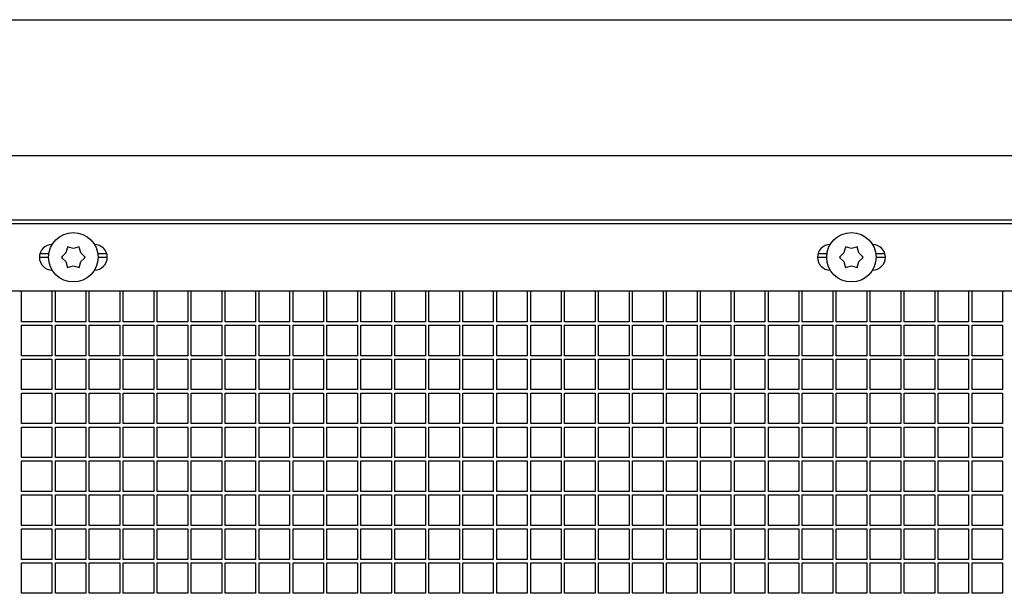
# Model space of a CAD drawing. Units: inches. Extents: x 5 to 301, y 5 to 193.
# Drawn here: x 214 to 218, y 122 to 125 of the extents above; entities that cross this region are included whole.
import ezdxf

# ---------------------------------------------------------------- set-up
doc = ezdxf.new("R2010")
doc.units = ezdxf.units.IN
doc.header["$MEASUREMENT"] = 0

msp = doc.modelspace()

# ---------------------------------------------------------------- linework, layer by layer
at = {"color": 7, "linetype": 'Continuous', "lineweight": 25, "ltscale": 18}
for p, q in [((210.0843, 124.6812), (232.5843, 124.6812)), ((210.0843, 124.0383), (232.5843, 124.0383)), ((210.1646, 123.7169), (232.5039, 123.7169)), ((210.3472, 123.733), (232.5258, 123.733)), ((213.8668, 123.6165), (213.8668, 123.615)), ((213.8675, 123.6165), (213.8677, 123.6165)), ((213.9398, 123.6049), (213.9385, 123.5999)), ((213.9448, 123.6036), (213.9398, 123.6049)), ((213.9681, 123.5973), (213.9448, 123.6036)), ((213.9911, 123.6036), (213.9681, 123.5973)), ((213.9961, 123.6049), (213.9911, 123.6036)), ((213.9974, 123.5999), (213.9961, 123.6049)), ((214.0683, 123.6165), (214.0684, 123.6165)), ((217.5507, 123.6165), (217.5508, 123.6165)), ((217.623, 123.6049), (217.6217, 123.5999)), ((217.628, 123.6036), (217.623, 123.6049)), ((217.6512, 123.5973), (217.628, 123.6036)), ((217.6742, 123.6036), (217.6512, 123.5973)), ((217.6792, 123.6049), (217.6742, 123.6036)), ((217.6806, 123.5999), (217.6792, 123.6049)), ((217.7514, 123.6165), (217.7516, 123.6165)), ((213.8073, 123.5562), (213.851, 123.5562)), ((213.8521, 123.5723), (213.8094, 123.5723)), ((213.9154, 123.5599), (213.9117, 123.5562)), ((213.9117, 123.5562), (213.9154, 123.5526)), ((213.9324, 123.5769), (213.9154, 123.5599)), ((213.9385, 123.5999), (213.9324, 123.5769)), ((214.0037, 123.5767), (213.9974, 123.5999)), ((214.0206, 123.5598), (214.0037, 123.5767)), ((214.0242, 123.5562), (214.0206, 123.5598)), ((214.0206, 123.5525), (214.0242, 123.5562)), ((214.1265, 123.5723), (214.0839, 123.5723)), ((214.085, 123.5562), (214.1287, 123.5562)), ((217.4904, 123.5562), (217.5341, 123.5562)), ((217.5352, 123.5723), (217.4926, 123.5723)), ((217.5985, 123.5599), (217.5949, 123.5562)), ((217.5949, 123.5562), (217.5985, 123.5526)), ((217.6155, 123.5769), (217.5985, 123.5599)), ((217.6217, 123.5999), (217.6155, 123.5769)), ((217.6868, 123.5767), (217.6806, 123.5999)), ((217.7037, 123.5598), (217.6868, 123.5767)), ((217.7074, 123.5562), (217.7037, 123.5598)), ((217.7037, 123.5525), (217.7074, 123.5562)), ((217.8096, 123.5723), (217.767, 123.5723)), ((217.7681, 123.5562), (217.8118, 123.5562)), ((213.9154, 123.5526), (213.9323, 123.5357)), ((213.9323, 123.5357), (213.9385, 123.5125)), ((213.9385, 123.5125), (213.9398, 123.5075)), ((213.9448, 123.5088), (213.9678, 123.5151)), ((213.9678, 123.5151), (213.9911, 123.5088)), ((213.9961, 123.5075), (213.9974, 123.5125)), ((213.9974, 123.5125), (214.0035, 123.5355)), ((214.0035, 123.5355), (214.0206, 123.5525)), ((217.5985, 123.5526), (217.6154, 123.5357)), ((217.6154, 123.5357), (217.6216, 123.5125)), ((217.6216, 123.5125), (217.623, 123.5075)), ((217.628, 123.5088), (217.651, 123.5151)), ((217.651, 123.5151), (217.6742, 123.5088)), ((217.6792, 123.5075), (217.6806, 123.5125)), ((217.6806, 123.5125), (217.6867, 123.5355)), ((217.6867, 123.5355), (217.7037, 123.5525)), ((213.8668, 123.4974), (213.8668, 123.4959)), ((213.8677, 123.4959), (213.8675, 123.4959)), ((213.9398, 123.5075), (213.9448, 123.5088)), ((213.9911, 123.5088), (213.9961, 123.5075)), ((214.0684, 123.4959), (214.0683, 123.4959)), ((217.5508, 123.4959), (217.5507, 123.4959)), ((217.623, 123.5075), (217.628, 123.5088)), ((217.6742, 123.5088), (217.6792, 123.5075)), ((217.7516, 123.4959), (217.7514, 123.4959)), ((232.5039, 123.3955), (210.1646, 123.3955)), ((213.7222, 123.2508), (213.7222, 123.3955)), ((213.8668, 123.3955), (213.8668, 123.2508)), ((213.8829, 123.2508), (213.8829, 123.3955)), ((214.0275, 123.3955), (214.0275, 123.2508)), ((214.0436, 123.2508), (214.0436, 123.3955)), ((214.1883, 123.3955), (214.1883, 123.2508)), ((214.2043, 123.2508), (214.2043, 123.3955)), ((214.349, 123.3955), (214.349, 123.2508)), ((214.365, 123.2508), (214.365, 123.3955)), ((214.5097, 123.3955), (214.5097, 123.2508)), ((214.5258, 123.2508), (214.5258, 123.3955)), ((214.6704, 123.3955), (214.6704, 123.2508)), ((214.6865, 123.2508), (214.6865, 123.3955)), ((214.8311, 123.3955), (214.8311, 123.2508)), ((214.8472, 123.2508), (214.8472, 123.3955)), ((214.9918, 123.3955), (214.9918, 123.2508)), ((215.0079, 123.2508), (215.0079, 123.3955)), ((215.1525, 123.3955), (215.1525, 123.2508)), ((215.1686, 123.2508), (215.1686, 123.3955)), ((215.3133, 123.3955), (215.3133, 123.2508)), ((215.3293, 123.2508), (215.3293, 123.3955)), ((215.474, 123.3955), (215.474, 123.2508)), ((215.49, 123.2508), (215.49, 123.3955)), ((215.6347, 123.3955), (215.6347, 123.2508)), ((215.6508, 123.2508), (215.6508, 123.3955)), ((215.7954, 123.3955), (215.7954, 123.2508)), ((215.8115, 123.2508), (215.8115, 123.3955)), ((215.9561, 123.3955), (215.9561, 123.2508)), ((215.9722, 123.2508), (215.9722, 123.3955)), ((216.1168, 123.3955), (216.1168, 123.2508)), ((216.1329, 123.2508), (216.1329, 123.3955)), ((216.2775, 123.3955), (216.2775, 123.2508)), ((216.2936, 123.2508), (216.2936, 123.3955)), ((216.4383, 123.3955), (216.4383, 123.2508)), ((216.4543, 123.2508), (216.4543, 123.3955)), ((216.599, 123.3955), (216.599, 123.2508)), ((216.615, 123.2508), (216.615, 123.3955)), ((216.7597, 123.3955), (216.7597, 123.2508)), ((216.7758, 123.2508), (216.7758, 123.3955)), ((216.9204, 123.3955), (216.9204, 123.2508)), ((216.9365, 123.2508), (216.9365, 123.3955)), ((217.0811, 123.3955), (217.0811, 123.2508)), ((217.0972, 123.2508), (217.0972, 123.3955)), ((217.2418, 123.3955), (217.2418, 123.2508)), ((217.2579, 123.2508), (217.2579, 123.3955)), ((217.4025, 123.3955), (217.4025, 123.2508)), ((217.4186, 123.2508), (217.4186, 123.3955)), ((217.5633, 123.3955), (217.5633, 123.2508)), ((217.5793, 123.2508), (217.5793, 123.3955)), ((217.724, 123.3955), (217.724, 123.2508)), ((217.74, 123.2508), (217.74, 123.3955)), ((217.8847, 123.3955), (217.8847, 123.2508)), ((217.9008, 123.2508), (217.9008, 123.3955)), ((218.0454, 123.3955), (218.0454, 123.2508)), ((218.0615, 123.2508), (218.0615, 123.3955)), ((218.2061, 123.3955), (218.2061, 123.2508)), ((218.2222, 123.2508), (218.2222, 123.3955)), ((218.3668, 123.3955), (218.3668, 123.2508)), ((213.8668, 123.2508), (213.7222, 123.2508)), ((213.7222, 123.2348), (213.8668, 123.2348)), ((213.7222, 123.0901), (213.7222, 123.2348)), ((213.8668, 123.2348), (213.8668, 123.0901)), ((214.0275, 123.2508), (213.8829, 123.2508)), ((213.8829, 123.2348), (214.0275, 123.2348)), ((213.8829, 123.0901), (213.8829, 123.2348)), ((214.0275, 123.2348), (214.0275, 123.0901)), ((214.1883, 123.2508), (214.0436, 123.2508)), ((214.0436, 123.2348), (214.1883, 123.2348)), ((214.0436, 123.0901), (214.0436, 123.2348)), ((214.1883, 123.2348), (214.1883, 123.0901)), ((214.349, 123.2508), (214.2043, 123.2508)), ((214.2043, 123.2348), (214.349, 123.2348)), ((214.2043, 123.0901), (214.2043, 123.2348)), ((214.349, 123.2348), (214.349, 123.0901)), ((214.5097, 123.2508), (214.365, 123.2508)), ((214.365, 123.2348), (214.5097, 123.2348)), ((214.365, 123.0901), (214.365, 123.2348)), ((214.5097, 123.2348), (214.5097, 123.0901)), ((214.6704, 123.2508), (214.5258, 123.2508)), ((214.5258, 123.2348), (214.6704, 123.2348)), ((214.5258, 123.0901), (214.5258, 123.2348)), ((214.6704, 123.2348), (214.6704, 123.0901)), ((214.8311, 123.2508), (214.6865, 123.2508)), ((214.6865, 123.2348), (214.8311, 123.2348)), ((214.6865, 123.0901), (214.6865, 123.2348)), ((214.8311, 123.2348), (214.8311, 123.0901)), ((214.9918, 123.2508), (214.8472, 123.2508)), ((214.8472, 123.2348), (214.9918, 123.2348)), ((214.8472, 123.0901), (214.8472, 123.2348)), ((214.9918, 123.2348), (214.9918, 123.0901)), ((215.1525, 123.2508), (215.0079, 123.2508)), ((215.0079, 123.2348), (215.1525, 123.2348)), ((215.0079, 123.0901), (215.0079, 123.2348)), ((215.1525, 123.2348), (215.1525, 123.0901)), ((215.3133, 123.2508), (215.1686, 123.2508)), ((215.1686, 123.2348), (215.3133, 123.2348)), ((215.1686, 123.0901), (215.1686, 123.2348)), ((215.3133, 123.2348), (215.3133, 123.0901)), ((215.474, 123.2508), (215.3293, 123.2508)), ((215.3293, 123.2348), (215.474, 123.2348)), ((215.3293, 123.0901), (215.3293, 123.2348)), ((215.474, 123.2348), (215.474, 123.0901)), ((215.6347, 123.2508), (215.49, 123.2508)), ((215.49, 123.2348), (215.6347, 123.2348)), ((215.49, 123.0901), (215.49, 123.2348)), ((215.6347, 123.2348), (215.6347, 123.0901)), ((215.7954, 123.2508), (215.6508, 123.2508)), ((215.6508, 123.2348), (215.7954, 123.2348)), ((215.6508, 123.0901), (215.6508, 123.2348)), ((215.7954, 123.2348), (215.7954, 123.0901)), ((215.9561, 123.2508), (215.8115, 123.2508)), ((215.8115, 123.2348), (215.9561, 123.2348)), ((215.8115, 123.0901), (215.8115, 123.2348)), ((215.9561, 123.2348), (215.9561, 123.0901)), ((216.1168, 123.2508), (215.9722, 123.2508)), ((215.9722, 123.2348), (216.1168, 123.2348)), ((215.9722, 123.0901), (215.9722, 123.2348)), ((216.1168, 123.2348), (216.1168, 123.0901)), ((216.2775, 123.2508), (216.1329, 123.2508)), ((216.1329, 123.2348), (216.2775, 123.2348)), ((216.1329, 123.0901), (216.1329, 123.2348)), ((216.2775, 123.2348), (216.2775, 123.0901)), ((216.4383, 123.2508), (216.2936, 123.2508)), ((216.2936, 123.2348), (216.4383, 123.2348)), ((216.2936, 123.0901), (216.2936, 123.2348)), ((216.4383, 123.2348), (216.4383, 123.0901)), ((216.599, 123.2508), (216.4543, 123.2508)), ((216.4543, 123.2348), (216.599, 123.2348)), ((216.4543, 123.0901), (216.4543, 123.2348)), ((216.599, 123.2348), (216.599, 123.0901)), ((216.7597, 123.2508), (216.615, 123.2508)), ((216.615, 123.2348), (216.7597, 123.2348)), ((216.615, 123.0901), (216.615, 123.2348)), ((216.7597, 123.2348), (216.7597, 123.0901)), ((216.9204, 123.2508), (216.7758, 123.2508)), ((216.7758, 123.2348), (216.9204, 123.2348)), ((216.7758, 123.0901), (216.7758, 123.2348)), ((216.9204, 123.2348), (216.9204, 123.0901)), ((217.0811, 123.2508), (216.9365, 123.2508)), ((216.9365, 123.2348), (217.0811, 123.2348)), ((216.9365, 123.0901), (216.9365, 123.2348)), ((217.0811, 123.2348), (217.0811, 123.0901)), ((217.2418, 123.2508), (217.0972, 123.2508)), ((217.0972, 123.2348), (217.2418, 123.2348)), ((217.0972, 123.0901), (217.0972, 123.2348)), ((217.2418, 123.2348), (217.2418, 123.0901)), ((217.4025, 123.2508), (217.2579, 123.2508)), ((217.2579, 123.2348), (217.4025, 123.2348)), ((217.2579, 123.0901), (217.2579, 123.2348)), ((217.4025, 123.2348), (217.4025, 123.0901)), ((217.5633, 123.2508), (217.4186, 123.2508)), ((217.4186, 123.2348), (217.5633, 123.2348)), ((217.4186, 123.0901), (217.4186, 123.2348)), ((217.5633, 123.2348), (217.5633, 123.0901)), ((217.724, 123.2508), (217.5793, 123.2508)), ((217.5793, 123.2348), (217.724, 123.2348)), ((217.5793, 123.0901), (217.5793, 123.2348)), ((217.724, 123.2348), (217.724, 123.0901)), ((217.8847, 123.2508), (217.74, 123.2508)), ((217.74, 123.2348), (217.8847, 123.2348)), ((217.74, 123.0901), (217.74, 123.2348)), ((217.8847, 123.2348), (217.8847, 123.0901)), ((218.0454, 123.2508), (217.9008, 123.2508)), ((217.9008, 123.2348), (218.0454, 123.2348)), ((217.9008, 123.0901), (217.9008, 123.2348)), ((218.0454, 123.2348), (218.0454, 123.0901)), ((218.2061, 123.2508), (218.0615, 123.2508)), ((218.0615, 123.2348), (218.2061, 123.2348)), ((218.0615, 123.0901), (218.0615, 123.2348)), ((218.2061, 123.2348), (218.2061, 123.0901)), ((218.3668, 123.2508), (218.2222, 123.2508)), ((218.2222, 123.2348), (218.3668, 123.2348)), ((218.2222, 123.0901), (218.2222, 123.2348)), ((218.3668, 123.2348), (218.3668, 123.0901)), ((213.8668, 123.0901), (213.7222, 123.0901)), ((214.0275, 123.0901), (213.8829, 123.0901)), ((214.1883, 123.0901), (214.0436, 123.0901)), ((214.349, 123.0901), (214.2043, 123.0901)), ((214.5097, 123.0901), (214.365, 123.0901)), ((214.6704, 123.0901), (214.5258, 123.0901)), ((214.8311, 123.0901), (214.6865, 123.0901)), ((214.9918, 123.0901), (214.8472, 123.0901)), ((215.1525, 123.0901), (215.0079, 123.0901)), ((215.3133, 123.0901), (215.1686, 123.0901)), ((215.474, 123.0901), (215.3293, 123.0901)), ((215.6347, 123.0901), (215.49, 123.0901)), ((215.7954, 123.0901), (215.6508, 123.0901)), ((215.9561, 123.0901), (215.8115, 123.0901)), ((216.1168, 123.0901), (215.9722, 123.0901)), ((216.2775, 123.0901), (216.1329, 123.0901)), ((216.4383, 123.0901), (216.2936, 123.0901)), ((216.599, 123.0901), (216.4543, 123.0901)), ((216.7597, 123.0901), (216.615, 123.0901)), ((216.9204, 123.0901), (216.7758, 123.0901)), ((217.0811, 123.0901), (216.9365, 123.0901)), ((217.2418, 123.0901), (217.0972, 123.0901)), ((217.4025, 123.0901), (217.2579, 123.0901)), ((217.5633, 123.0901), (217.4186, 123.0901)), ((217.724, 123.0901), (217.5793, 123.0901)), ((217.8847, 123.0901), (217.74, 123.0901)), ((218.0454, 123.0901), (217.9008, 123.0901)), ((218.2061, 123.0901), (218.0615, 123.0901)), ((218.3668, 123.0901), (218.2222, 123.0901)), ((213.7222, 123.0741), (213.8668, 123.0741)), ((213.7222, 122.9294), (213.7222, 123.0741)), ((213.8668, 123.0741), (213.8668, 122.9294)), ((213.8829, 123.0741), (214.0275, 123.0741)), ((213.8829, 122.9294), (213.8829, 123.0741)), ((214.0275, 123.0741), (214.0275, 122.9294)), ((214.0436, 123.0741), (214.1883, 123.0741)), ((214.0436, 122.9294), (214.0436, 123.0741)), ((214.1883, 123.0741), (214.1883, 122.9294)), ((214.2043, 123.0741), (214.349, 123.0741)), ((214.2043, 122.9294), (214.2043, 123.0741)), ((214.349, 123.0741), (214.349, 122.9294)), ((214.365, 123.0741), (214.5097, 123.0741)), ((214.365, 122.9294), (214.365, 123.0741)), ((214.5097, 123.0741), (214.5097, 122.9294)), ((214.5258, 123.0741), (214.6704, 123.0741)), ((214.5258, 122.9294), (214.5258, 123.0741)), ((214.6704, 123.0741), (214.6704, 122.9294)), ((214.6865, 123.0741), (214.8311, 123.0741)), ((214.6865, 122.9294), (214.6865, 123.0741)), ((214.8311, 123.0741), (214.8311, 122.9294)), ((214.8472, 123.0741), (214.9918, 123.0741)), ((214.8472, 122.9294), (214.8472, 123.0741)), ((214.9918, 123.0741), (214.9918, 122.9294)), ((215.0079, 123.0741), (215.1525, 123.0741)), ((215.0079, 122.9294), (215.0079, 123.0741)), ((215.1525, 123.0741), (215.1525, 122.9294)), ((215.1686, 123.0741), (215.3133, 123.0741)), ((215.1686, 122.9294), (215.1686, 123.0741)), ((215.3133, 123.0741), (215.3133, 122.9294)), ((215.3293, 123.0741), (215.474, 123.0741)), ((215.3293, 122.9294), (215.3293, 123.0741)), ((215.474, 123.0741), (215.474, 122.9294)), ((215.49, 123.0741), (215.6347, 123.0741)), ((215.49, 122.9294), (215.49, 123.0741)), ((215.6347, 123.0741), (215.6347, 122.9294)), ((215.6508, 123.0741), (215.7954, 123.0741)), ((215.6508, 122.9294), (215.6508, 123.0741)), ((215.7954, 123.0741), (215.7954, 122.9294)), ((215.8115, 123.0741), (215.9561, 123.0741)), ((215.8115, 122.9294), (215.8115, 123.0741)), ((215.9561, 123.0741), (215.9561, 122.9294)), ((215.9722, 123.0741), (216.1168, 123.0741)), ((215.9722, 122.9294), (215.9722, 123.0741)), ((216.1168, 123.0741), (216.1168, 122.9294)), ((216.1329, 123.0741), (216.2775, 123.0741)), ((216.1329, 122.9294), (216.1329, 123.0741)), ((216.2775, 123.0741), (216.2775, 122.9294)), ((216.2936, 123.0741), (216.4383, 123.0741)), ((216.2936, 122.9294), (216.2936, 123.0741)), ((216.4383, 123.0741), (216.4383, 122.9294)), ((216.4543, 123.0741), (216.599, 123.0741)), ((216.4543, 122.9294), (216.4543, 123.0741)), ((216.599, 123.0741), (216.599, 122.9294)), ((216.615, 123.0741), (216.7597, 123.0741)), ((216.615, 122.9294), (216.615, 123.0741)), ((216.7597, 123.0741), (216.7597, 122.9294)), ((216.7758, 123.0741), (216.9204, 123.0741)), ((216.7758, 122.9294), (216.7758, 123.0741)), ((216.9204, 123.0741), (216.9204, 122.9294)), ((216.9365, 123.0741), (217.0811, 123.0741)), ((216.9365, 122.9294), (216.9365, 123.0741)), ((217.0811, 123.0741), (217.0811, 122.9294)), ((217.0972, 123.0741), (217.2418, 123.0741)), ((217.0972, 122.9294), (217.0972, 123.0741)), ((217.2418, 123.0741), (217.2418, 122.9294)), ((217.2579, 123.0741), (217.4025, 123.0741)), ((217.2579, 122.9294), (217.2579, 123.0741)), ((217.4025, 123.0741), (217.4025, 122.9294)), ((217.4186, 123.0741), (217.5633, 123.0741)), ((217.4186, 122.9294), (217.4186, 123.0741)), ((217.5633, 123.0741), (217.5633, 122.9294)), ((217.5793, 123.0741), (217.724, 123.0741)), ((217.5793, 122.9294), (217.5793, 123.0741)), ((217.724, 123.0741), (217.724, 122.9294)), ((217.74, 123.0741), (217.8847, 123.0741)), ((217.74, 122.9294), (217.74, 123.0741)), ((217.8847, 123.0741), (217.8847, 122.9294)), ((217.9008, 123.0741), (218.0454, 123.0741)), ((217.9008, 122.9294), (217.9008, 123.0741)), ((218.0454, 123.0741), (218.0454, 122.9294)), ((218.0615, 123.0741), (218.2061, 123.0741)), ((218.0615, 122.9294), (218.0615, 123.0741)), ((218.2061, 123.0741), (218.2061, 122.9294)), ((218.2222, 123.0741), (218.3668, 123.0741)), ((218.2222, 122.9294), (218.2222, 123.0741)), ((218.3668, 123.0741), (218.3668, 122.9294)), ((213.8668, 122.9294), (213.7222, 122.9294)), ((213.7222, 122.9133), (213.8668, 122.9133)), ((213.7222, 122.7687), (213.7222, 122.9133)), ((213.8668, 122.9133), (213.8668, 122.7687)), ((214.0275, 122.9294), (213.8829, 122.9294)), ((213.8829, 122.9133), (214.0275, 122.9133)), ((213.8829, 122.7687), (213.8829, 122.9133)), ((214.0275, 122.9133), (214.0275, 122.7687)), ((214.1883, 122.9294), (214.0436, 122.9294)), ((214.0436, 122.9133), (214.1883, 122.9133)), ((214.0436, 122.7687), (214.0436, 122.9133)), ((214.1883, 122.9133), (214.1883, 122.7687)), ((214.349, 122.9294), (214.2043, 122.9294)), ((214.2043, 122.9133), (214.349, 122.9133)), ((214.2043, 122.7687), (214.2043, 122.9133)), ((214.349, 122.9133), (214.349, 122.7687)), ((214.5097, 122.9294), (214.365, 122.9294)), ((214.365, 122.9133), (214.5097, 122.9133)), ((214.365, 122.7687), (214.365, 122.9133)), ((214.5097, 122.9133), (214.5097, 122.7687)), ((214.6704, 122.9294), (214.5258, 122.9294)), ((214.5258, 122.9133), (214.6704, 122.9133)), ((214.5258, 122.7687), (214.5258, 122.9133)), ((214.6704, 122.9133), (214.6704, 122.7687)), ((214.8311, 122.9294), (214.6865, 122.9294)), ((214.6865, 122.9133), (214.8311, 122.9133)), ((214.6865, 122.7687), (214.6865, 122.9133)), ((214.8311, 122.9133), (214.8311, 122.7687)), ((214.9918, 122.9294), (214.8472, 122.9294)), ((214.8472, 122.9133), (214.9918, 122.9133)), ((214.8472, 122.7687), (214.8472, 122.9133)), ((214.9918, 122.9133), (214.9918, 122.7687)), ((215.1525, 122.9294), (215.0079, 122.9294)), ((215.0079, 122.9133), (215.1525, 122.9133)), ((215.0079, 122.7687), (215.0079, 122.9133)), ((215.1525, 122.9133), (215.1525, 122.7687)), ((215.3133, 122.9294), (215.1686, 122.9294)), ((215.1686, 122.9133), (215.3133, 122.9133)), ((215.1686, 122.7687), (215.1686, 122.9133)), ((215.3133, 122.9133), (215.3133, 122.7687)), ((215.474, 122.9294), (215.3293, 122.9294)), ((215.3293, 122.9133), (215.474, 122.9133)), ((215.3293, 122.7687), (215.3293, 122.9133)), ((215.474, 122.9133), (215.474, 122.7687)), ((215.6347, 122.9294), (215.49, 122.9294)), ((215.49, 122.9133), (215.6347, 122.9133)), ((215.49, 122.7687), (215.49, 122.9133)), ((215.6347, 122.9133), (215.6347, 122.7687)), ((215.7954, 122.9294), (215.6508, 122.9294)), ((215.6508, 122.9133), (215.7954, 122.9133)), ((215.6508, 122.7687), (215.6508, 122.9133)), ((215.7954, 122.9133), (215.7954, 122.7687)), ((215.9561, 122.9294), (215.8115, 122.9294)), ((215.8115, 122.9133), (215.9561, 122.9133)), ((215.8115, 122.7687), (215.8115, 122.9133)), ((215.9561, 122.9133), (215.9561, 122.7687)), ((216.1168, 122.9294), (215.9722, 122.9294)), ((215.9722, 122.9133), (216.1168, 122.9133)), ((215.9722, 122.7687), (215.9722, 122.9133)), ((216.1168, 122.9133), (216.1168, 122.7687)), ((216.2775, 122.9294), (216.1329, 122.9294)), ((216.1329, 122.9133), (216.2775, 122.9133)), ((216.1329, 122.7687), (216.1329, 122.9133)), ((216.2775, 122.9133), (216.2775, 122.7687)), ((216.4383, 122.9294), (216.2936, 122.9294)), ((216.2936, 122.9133), (216.4383, 122.9133)), ((216.2936, 122.7687), (216.2936, 122.9133)), ((216.4383, 122.9133), (216.4383, 122.7687)), ((216.599, 122.9294), (216.4543, 122.9294)), ((216.4543, 122.9133), (216.599, 122.9133)), ((216.4543, 122.7687), (216.4543, 122.9133)), ((216.599, 122.9133), (216.599, 122.7687)), ((216.7597, 122.9294), (216.615, 122.9294)), ((216.615, 122.9133), (216.7597, 122.9133)), ((216.615, 122.7687), (216.615, 122.9133)), ((216.7597, 122.9133), (216.7597, 122.7687)), ((216.9204, 122.9294), (216.7758, 122.9294)), ((216.7758, 122.9133), (216.9204, 122.9133)), ((216.7758, 122.7687), (216.7758, 122.9133)), ((216.9204, 122.9133), (216.9204, 122.7687)), ((217.0811, 122.9294), (216.9365, 122.9294)), ((216.9365, 122.9133), (217.0811, 122.9133)), ((216.9365, 122.7687), (216.9365, 122.9133)), ((217.0811, 122.9133), (217.0811, 122.7687)), ((217.2418, 122.9294), (217.0972, 122.9294)), ((217.0972, 122.9133), (217.2418, 122.9133)), ((217.0972, 122.7687), (217.0972, 122.9133)), ((217.2418, 122.9133), (217.2418, 122.7687)), ((217.4025, 122.9294), (217.2579, 122.9294)), ((217.2579, 122.9133), (217.4025, 122.9133)), ((217.2579, 122.7687), (217.2579, 122.9133)), ((217.4025, 122.9133), (217.4025, 122.7687)), ((217.5633, 122.9294), (217.4186, 122.9294)), ((217.4186, 122.9133), (217.5633, 122.9133)), ((217.4186, 122.7687), (217.4186, 122.9133)), ((217.5633, 122.9133), (217.5633, 122.7687)), ((217.724, 122.9294), (217.5793, 122.9294)), ((217.5793, 122.9133), (217.724, 122.9133)), ((217.5793, 122.7687), (217.5793, 122.9133)), ((217.724, 122.9133), (217.724, 122.7687)), ((217.8847, 122.9294), (217.74, 122.9294)), ((217.74, 122.9133), (217.8847, 122.9133)), ((217.74, 122.7687), (217.74, 122.9133)), ((217.8847, 122.9133), (217.8847, 122.7687)), ((218.0454, 122.9294), (217.9008, 122.9294)), ((217.9008, 122.9133), (218.0454, 122.9133)), ((217.9008, 122.7687), (217.9008, 122.9133)), ((218.0454, 122.9133), (218.0454, 122.7687)), ((218.2061, 122.9294), (218.0615, 122.9294)), ((218.0615, 122.9133), (218.2061, 122.9133)), ((218.0615, 122.7687), (218.0615, 122.9133)), ((218.2061, 122.9133), (218.2061, 122.7687)), ((218.3668, 122.9294), (218.2222, 122.9294)), ((218.2222, 122.9133), (218.3668, 122.9133)), ((218.2222, 122.7687), (218.2222, 122.9133)), ((218.3668, 122.9133), (218.3668, 122.7687)), ((213.8668, 122.7687), (213.7222, 122.7687)), ((214.0275, 122.7687), (213.8829, 122.7687)), ((214.1883, 122.7687), (214.0436, 122.7687)), ((214.349, 122.7687), (214.2043, 122.7687)), ((214.5097, 122.7687), (214.365, 122.7687)), ((214.6704, 122.7687), (214.5258, 122.7687)), ((214.8311, 122.7687), (214.6865, 122.7687)), ((214.9918, 122.7687), (214.8472, 122.7687)), ((215.1525, 122.7687), (215.0079, 122.7687)), ((215.3133, 122.7687), (215.1686, 122.7687)), ((215.474, 122.7687), (215.3293, 122.7687)), ((215.6347, 122.7687), (215.49, 122.7687)), ((215.7954, 122.7687), (215.6508, 122.7687)), ((215.9561, 122.7687), (215.8115, 122.7687)), ((216.1168, 122.7687), (215.9722, 122.7687)), ((216.2775, 122.7687), (216.1329, 122.7687)), ((216.4383, 122.7687), (216.2936, 122.7687)), ((216.599, 122.7687), (216.4543, 122.7687)), ((216.7597, 122.7687), (216.615, 122.7687)), ((216.9204, 122.7687), (216.7758, 122.7687)), ((217.0811, 122.7687), (216.9365, 122.7687)), ((217.2418, 122.7687), (217.0972, 122.7687)), ((217.4025, 122.7687), (217.2579, 122.7687)), ((217.5633, 122.7687), (217.4186, 122.7687)), ((217.724, 122.7687), (217.5793, 122.7687)), ((217.8847, 122.7687), (217.74, 122.7687)), ((218.0454, 122.7687), (217.9008, 122.7687)), ((218.2061, 122.7687), (218.0615, 122.7687)), ((218.3668, 122.7687), (218.2222, 122.7687)), ((213.7222, 122.7526), (213.8668, 122.7526)), ((213.7222, 122.608), (213.7222, 122.7526)), ((213.8668, 122.7526), (213.8668, 122.608)), ((213.8829, 122.7526), (214.0275, 122.7526)), ((213.8829, 122.608), (213.8829, 122.7526)), ((214.0275, 122.7526), (214.0275, 122.608)), ((214.0436, 122.7526), (214.1883, 122.7526)), ((214.0436, 122.608), (214.0436, 122.7526)), ((214.1883, 122.7526), (214.1883, 122.608)), ((214.2043, 122.7526), (214.349, 122.7526)), ((214.2043, 122.608), (214.2043, 122.7526)), ((214.349, 122.7526), (214.349, 122.608)), ((214.365, 122.7526), (214.5097, 122.7526)), ((214.365, 122.608), (214.365, 122.7526)), ((214.5097, 122.7526), (214.5097, 122.608)), ((214.5258, 122.7526), (214.6704, 122.7526)), ((214.5258, 122.608), (214.5258, 122.7526)), ((214.6704, 122.7526), (214.6704, 122.608)), ((214.6865, 122.7526), (214.8311, 122.7526)), ((214.6865, 122.608), (214.6865, 122.7526)), ((214.8311, 122.7526), (214.8311, 122.608)), ((214.8472, 122.7526), (214.9918, 122.7526)), ((214.8472, 122.608), (214.8472, 122.7526)), ((214.9918, 122.7526), (214.9918, 122.608)), ((215.0079, 122.7526), (215.1525, 122.7526)), ((215.0079, 122.608), (215.0079, 122.7526)), ((215.1525, 122.7526), (215.1525, 122.608)), ((215.1686, 122.7526), (215.3133, 122.7526)), ((215.1686, 122.608), (215.1686, 122.7526)), ((215.3133, 122.7526), (215.3133, 122.608)), ((215.3293, 122.7526), (215.474, 122.7526)), ((215.3293, 122.608), (215.3293, 122.7526)), ((215.474, 122.7526), (215.474, 122.608)), ((215.49, 122.7526), (215.6347, 122.7526)), ((215.49, 122.608), (215.49, 122.7526)), ((215.6347, 122.7526), (215.6347, 122.608)), ((215.6508, 122.7526), (215.7954, 122.7526)), ((215.6508, 122.608), (215.6508, 122.7526)), ((215.7954, 122.7526), (215.7954, 122.608)), ((215.8115, 122.7526), (215.9561, 122.7526)), ((215.8115, 122.608), (215.8115, 122.7526)), ((215.9561, 122.7526), (215.9561, 122.608)), ((215.9722, 122.7526), (216.1168, 122.7526)), ((215.9722, 122.608), (215.9722, 122.7526)), ((216.1168, 122.7526), (216.1168, 122.608)), ((216.1329, 122.7526), (216.2775, 122.7526)), ((216.1329, 122.608), (216.1329, 122.7526)), ((216.2775, 122.7526), (216.2775, 122.608)), ((216.2936, 122.7526), (216.4383, 122.7526)), ((216.2936, 122.608), (216.2936, 122.7526)), ((216.4383, 122.7526), (216.4383, 122.608)), ((216.4543, 122.7526), (216.599, 122.7526)), ((216.4543, 122.608), (216.4543, 122.7526)), ((216.599, 122.7526), (216.599, 122.608)), ((216.615, 122.7526), (216.7597, 122.7526)), ((216.615, 122.608), (216.615, 122.7526)), ((216.7597, 122.7526), (216.7597, 122.608)), ((216.7758, 122.7526), (216.9204, 122.7526)), ((216.7758, 122.608), (216.7758, 122.7526)), ((216.9204, 122.7526), (216.9204, 122.608)), ((216.9365, 122.7526), (217.0811, 122.7526)), ((216.9365, 122.608), (216.9365, 122.7526)), ((217.0811, 122.7526), (217.0811, 122.608)), ((217.0972, 122.7526), (217.2418, 122.7526)), ((217.0972, 122.608), (217.0972, 122.7526)), ((217.2418, 122.7526), (217.2418, 122.608)), ((217.2579, 122.7526), (217.4025, 122.7526)), ((217.2579, 122.608), (217.2579, 122.7526)), ((217.4025, 122.7526), (217.4025, 122.608)), ((217.4186, 122.7526), (217.5633, 122.7526)), ((217.4186, 122.608), (217.4186, 122.7526)), ((217.5633, 122.7526), (217.5633, 122.608)), ((217.5793, 122.7526), (217.724, 122.7526)), ((217.5793, 122.608), (217.5793, 122.7526)), ((217.724, 122.7526), (217.724, 122.608)), ((217.74, 122.7526), (217.8847, 122.7526)), ((217.74, 122.608), (217.74, 122.7526)), ((217.8847, 122.7526), (217.8847, 122.608)), ((217.9008, 122.7526), (218.0454, 122.7526)), ((217.9008, 122.608), (217.9008, 122.7526)), ((218.0454, 122.7526), (218.0454, 122.608)), ((218.0615, 122.7526), (218.2061, 122.7526)), ((218.0615, 122.608), (218.0615, 122.7526)), ((218.2061, 122.7526), (218.2061, 122.608)), ((218.2222, 122.7526), (218.3668, 122.7526)), ((218.2222, 122.608), (218.2222, 122.7526)), ((218.3668, 122.7526), (218.3668, 122.608)), ((213.8668, 122.608), (213.7222, 122.608)), ((213.7222, 122.5919), (213.8668, 122.5919)), ((213.7222, 122.4473), (213.7222, 122.5919)), ((213.8668, 122.5919), (213.8668, 122.4473)), ((214.0275, 122.608), (213.8829, 122.608)), ((213.8829, 122.5919), (214.0275, 122.5919)), ((213.8829, 122.4473), (213.8829, 122.5919)), ((214.0275, 122.5919), (214.0275, 122.4473)), ((214.1883, 122.608), (214.0436, 122.608)), ((214.0436, 122.5919), (214.1883, 122.5919)), ((214.0436, 122.4473), (214.0436, 122.5919)), ((214.1883, 122.5919), (214.1883, 122.4473)), ((214.349, 122.608), (214.2043, 122.608)), ((214.2043, 122.5919), (214.349, 122.5919)), ((214.2043, 122.4473), (214.2043, 122.5919)), ((214.349, 122.5919), (214.349, 122.4473)), ((214.5097, 122.608), (214.365, 122.608)), ((214.365, 122.5919), (214.5097, 122.5919)), ((214.365, 122.4473), (214.365, 122.5919)), ((214.5097, 122.5919), (214.5097, 122.4473)), ((214.6704, 122.608), (214.5258, 122.608)), ((214.5258, 122.5919), (214.6704, 122.5919)), ((214.5258, 122.4473), (214.5258, 122.5919)), ((214.6704, 122.5919), (214.6704, 122.4473)), ((214.8311, 122.608), (214.6865, 122.608)), ((214.6865, 122.5919), (214.8311, 122.5919)), ((214.6865, 122.4473), (214.6865, 122.5919)), ((214.8311, 122.5919), (214.8311, 122.4473)), ((214.9918, 122.608), (214.8472, 122.608)), ((214.8472, 122.5919), (214.9918, 122.5919)), ((214.8472, 122.4473), (214.8472, 122.5919)), ((214.9918, 122.5919), (214.9918, 122.4473)), ((215.1525, 122.608), (215.0079, 122.608)), ((215.0079, 122.5919), (215.1525, 122.5919)), ((215.0079, 122.4473), (215.0079, 122.5919)), ((215.1525, 122.5919), (215.1525, 122.4473)), ((215.3133, 122.608), (215.1686, 122.608)), ((215.1686, 122.5919), (215.3133, 122.5919)), ((215.1686, 122.4473), (215.1686, 122.5919)), ((215.3133, 122.5919), (215.3133, 122.4473)), ((215.474, 122.608), (215.3293, 122.608)), ((215.3293, 122.5919), (215.474, 122.5919)), ((215.3293, 122.4473), (215.3293, 122.5919)), ((215.474, 122.5919), (215.474, 122.4473)), ((215.6347, 122.608), (215.49, 122.608)), ((215.49, 122.5919), (215.6347, 122.5919)), ((215.49, 122.4473), (215.49, 122.5919)), ((215.6347, 122.5919), (215.6347, 122.4473)), ((215.7954, 122.608), (215.6508, 122.608)), ((215.6508, 122.5919), (215.7954, 122.5919)), ((215.6508, 122.4473), (215.6508, 122.5919)), ((215.7954, 122.5919), (215.7954, 122.4473)), ((215.9561, 122.608), (215.8115, 122.608)), ((215.8115, 122.5919), (215.9561, 122.5919)), ((215.8115, 122.4473), (215.8115, 122.5919)), ((215.9561, 122.5919), (215.9561, 122.4473)), ((216.1168, 122.608), (215.9722, 122.608)), ((215.9722, 122.5919), (216.1168, 122.5919)), ((215.9722, 122.4473), (215.9722, 122.5919)), ((216.1168, 122.5919), (216.1168, 122.4473)), ((216.2775, 122.608), (216.1329, 122.608)), ((216.1329, 122.5919), (216.2775, 122.5919)), ((216.1329, 122.4473), (216.1329, 122.5919)), ((216.2775, 122.5919), (216.2775, 122.4473)), ((216.4383, 122.608), (216.2936, 122.608)), ((216.2936, 122.5919), (216.4383, 122.5919)), ((216.2936, 122.4473), (216.2936, 122.5919)), ((216.4383, 122.5919), (216.4383, 122.4473)), ((216.599, 122.608), (216.4543, 122.608)), ((216.4543, 122.5919), (216.599, 122.5919)), ((216.4543, 122.4473), (216.4543, 122.5919)), ((216.599, 122.5919), (216.599, 122.4473)), ((216.7597, 122.608), (216.615, 122.608)), ((216.615, 122.5919), (216.7597, 122.5919)), ((216.615, 122.4473), (216.615, 122.5919)), ((216.7597, 122.5919), (216.7597, 122.4473)), ((216.9204, 122.608), (216.7758, 122.608)), ((216.7758, 122.5919), (216.9204, 122.5919)), ((216.7758, 122.4473), (216.7758, 122.5919)), ((216.9204, 122.5919), (216.9204, 122.4473)), ((217.0811, 122.608), (216.9365, 122.608)), ((216.9365, 122.5919), (217.0811, 122.5919)), ((216.9365, 122.4473), (216.9365, 122.5919)), ((217.0811, 122.5919), (217.0811, 122.4473)), ((217.2418, 122.608), (217.0972, 122.608)), ((217.0972, 122.5919), (217.2418, 122.5919)), ((217.0972, 122.4473), (217.0972, 122.5919)), ((217.2418, 122.5919), (217.2418, 122.4473)), ((217.4025, 122.608), (217.2579, 122.608)), ((217.2579, 122.5919), (217.4025, 122.5919)), ((217.2579, 122.4473), (217.2579, 122.5919)), ((217.4025, 122.5919), (217.4025, 122.4473)), ((217.5633, 122.608), (217.4186, 122.608)), ((217.4186, 122.5919), (217.5633, 122.5919)), ((217.4186, 122.4473), (217.4186, 122.5919)), ((217.5633, 122.5919), (217.5633, 122.4473)), ((217.724, 122.608), (217.5793, 122.608)), ((217.5793, 122.5919), (217.724, 122.5919)), ((217.5793, 122.4473), (217.5793, 122.5919)), ((217.724, 122.5919), (217.724, 122.4473)), ((217.8847, 122.608), (217.74, 122.608)), ((217.74, 122.5919), (217.8847, 122.5919)), ((217.74, 122.4473), (217.74, 122.5919)), ((217.8847, 122.5919), (217.8847, 122.4473)), ((218.0454, 122.608), (217.9008, 122.608)), ((217.9008, 122.5919), (218.0454, 122.5919)), ((217.9008, 122.4473), (217.9008, 122.5919)), ((218.0454, 122.5919), (218.0454, 122.4473)), ((218.2061, 122.608), (218.0615, 122.608)), ((218.0615, 122.5919), (218.2061, 122.5919)), ((218.0615, 122.4473), (218.0615, 122.5919)), ((218.2061, 122.5919), (218.2061, 122.4473)), ((218.3668, 122.608), (218.2222, 122.608)), ((218.2222, 122.5919), (218.3668, 122.5919)), ((218.2222, 122.4473), (218.2222, 122.5919)), ((218.3668, 122.5919), (218.3668, 122.4473)), ((213.8668, 122.4473), (213.7222, 122.4473)), ((214.0275, 122.4473), (213.8829, 122.4473)), ((214.1883, 122.4473), (214.0436, 122.4473)), ((214.349, 122.4473), (214.2043, 122.4473)), ((214.5097, 122.4473), (214.365, 122.4473)), ((214.6704, 122.4473), (214.5258, 122.4473)), ((214.8311, 122.4473), (214.6865, 122.4473)), ((214.9918, 122.4473), (214.8472, 122.4473)), ((215.1525, 122.4473), (215.0079, 122.4473)), ((215.3133, 122.4473), (215.1686, 122.4473)), ((215.474, 122.4473), (215.3293, 122.4473)), ((215.6347, 122.4473), (215.49, 122.4473)), ((215.7954, 122.4473), (215.6508, 122.4473)), ((215.9561, 122.4473), (215.8115, 122.4473)), ((216.1168, 122.4473), (215.9722, 122.4473)), ((216.2775, 122.4473), (216.1329, 122.4473)), ((216.4383, 122.4473), (216.2936, 122.4473)), ((216.599, 122.4473), (216.4543, 122.4473)), ((216.7597, 122.4473), (216.615, 122.4473)), ((216.9204, 122.4473), (216.7758, 122.4473)), ((217.0811, 122.4473), (216.9365, 122.4473)), ((217.2418, 122.4473), (217.0972, 122.4473)), ((217.4025, 122.4473), (217.2579, 122.4473)), ((217.5633, 122.4473), (217.4186, 122.4473)), ((217.724, 122.4473), (217.5793, 122.4473)), ((217.8847, 122.4473), (217.74, 122.4473)), ((218.0454, 122.4473), (217.9008, 122.4473)), ((218.2061, 122.4473), (218.0615, 122.4473)), ((218.3668, 122.4473), (218.2222, 122.4473)), ((213.7222, 122.4312), (213.8668, 122.4312)), ((213.7222, 122.2866), (213.7222, 122.4312)), ((213.8668, 122.4312), (213.8668, 122.2866)), ((213.8829, 122.4312), (214.0275, 122.4312)), ((213.8829, 122.2866), (213.8829, 122.4312)), ((214.0275, 122.4312), (214.0275, 122.2866)), ((214.0436, 122.4312), (214.1883, 122.4312)), ((214.0436, 122.2866), (214.0436, 122.4312)), ((214.1883, 122.4312), (214.1883, 122.2866)), ((214.2043, 122.4312), (214.349, 122.4312)), ((214.2043, 122.2866), (214.2043, 122.4312)), ((214.349, 122.4312), (214.349, 122.2866)), ((214.365, 122.4312), (214.5097, 122.4312)), ((214.365, 122.2866), (214.365, 122.4312)), ((214.5097, 122.4312), (214.5097, 122.2866)), ((214.5258, 122.4312), (214.6704, 122.4312)), ((214.5258, 122.2866), (214.5258, 122.4312)), ((214.6704, 122.4312), (214.6704, 122.2866)), ((214.6865, 122.4312), (214.8311, 122.4312)), ((214.6865, 122.2866), (214.6865, 122.4312)), ((214.8311, 122.4312), (214.8311, 122.2866)), ((214.8472, 122.4312), (214.9918, 122.4312)), ((214.8472, 122.2866), (214.8472, 122.4312)), ((214.9918, 122.4312), (214.9918, 122.2866)), ((215.0079, 122.4312), (215.1525, 122.4312)), ((215.0079, 122.2866), (215.0079, 122.4312)), ((215.1525, 122.4312), (215.1525, 122.2866)), ((215.1686, 122.4312), (215.3133, 122.4312)), ((215.1686, 122.2866), (215.1686, 122.4312)), ((215.3133, 122.4312), (215.3133, 122.2866)), ((215.3293, 122.4312), (215.474, 122.4312)), ((215.3293, 122.2866), (215.3293, 122.4312)), ((215.474, 122.4312), (215.474, 122.2866)), ((215.49, 122.4312), (215.6347, 122.4312)), ((215.49, 122.2866), (215.49, 122.4312)), ((215.6347, 122.4312), (215.6347, 122.2866)), ((215.6508, 122.4312), (215.7954, 122.4312)), ((215.6508, 122.2866), (215.6508, 122.4312)), ((215.7954, 122.4312), (215.7954, 122.2866)), ((215.8115, 122.4312), (215.9561, 122.4312)), ((215.8115, 122.2866), (215.8115, 122.4312)), ((215.9561, 122.4312), (215.9561, 122.2866)), ((215.9722, 122.4312), (216.1168, 122.4312)), ((215.9722, 122.2866), (215.9722, 122.4312)), ((216.1168, 122.4312), (216.1168, 122.2866)), ((216.1329, 122.4312), (216.2775, 122.4312)), ((216.1329, 122.2866), (216.1329, 122.4312)), ((216.2775, 122.4312), (216.2775, 122.2866)), ((216.2936, 122.4312), (216.4383, 122.4312)), ((216.2936, 122.2866), (216.2936, 122.4312)), ((216.4383, 122.4312), (216.4383, 122.2866)), ((216.4543, 122.4312), (216.599, 122.4312)), ((216.4543, 122.2866), (216.4543, 122.4312)), ((216.599, 122.4312), (216.599, 122.2866)), ((216.615, 122.4312), (216.7597, 122.4312)), ((216.615, 122.2866), (216.615, 122.4312)), ((216.7597, 122.4312), (216.7597, 122.2866)), ((216.7758, 122.4312), (216.9204, 122.4312)), ((216.7758, 122.2866), (216.7758, 122.4312)), ((216.9204, 122.4312), (216.9204, 122.2866)), ((216.9365, 122.4312), (217.0811, 122.4312)), ((216.9365, 122.2866), (216.9365, 122.4312)), ((217.0811, 122.4312), (217.0811, 122.2866)), ((217.0972, 122.4312), (217.2418, 122.4312)), ((217.0972, 122.2866), (217.0972, 122.4312)), ((217.2418, 122.4312), (217.2418, 122.2866)), ((217.2579, 122.4312), (217.4025, 122.4312)), ((217.2579, 122.2866), (217.2579, 122.4312)), ((217.4025, 122.4312), (217.4025, 122.2866)), ((217.4186, 122.4312), (217.5633, 122.4312)), ((217.4186, 122.2866), (217.4186, 122.4312)), ((217.5633, 122.4312), (217.5633, 122.2866)), ((217.5793, 122.4312), (217.724, 122.4312)), ((217.5793, 122.2866), (217.5793, 122.4312)), ((217.724, 122.4312), (217.724, 122.2866)), ((217.74, 122.4312), (217.8847, 122.4312)), ((217.74, 122.2866), (217.74, 122.4312)), ((217.8847, 122.4312), (217.8847, 122.2866)), ((217.9008, 122.4312), (218.0454, 122.4312)), ((217.9008, 122.2866), (217.9008, 122.4312)), ((218.0454, 122.4312), (218.0454, 122.2866)), ((218.0615, 122.4312), (218.2061, 122.4312)), ((218.0615, 122.2866), (218.0615, 122.4312)), ((218.2061, 122.4312), (218.2061, 122.2866)), ((218.2222, 122.4312), (218.3668, 122.4312)), ((218.2222, 122.2866), (218.2222, 122.4312)), ((218.3668, 122.4312), (218.3668, 122.2866)), ((213.8668, 122.2866), (213.7222, 122.2866)), ((213.7222, 122.2705), (213.8668, 122.2705)), ((213.7222, 122.1258), (213.7222, 122.2705)), ((213.8668, 122.2705), (213.8668, 122.1258)), ((214.0275, 122.2866), (213.8829, 122.2866)), ((213.8829, 122.2705), (214.0275, 122.2705)), ((213.8829, 122.1258), (213.8829, 122.2705)), ((214.0275, 122.2705), (214.0275, 122.1258)), ((214.1883, 122.2866), (214.0436, 122.2866)), ((214.0436, 122.2705), (214.1883, 122.2705)), ((214.0436, 122.1258), (214.0436, 122.2705)), ((214.1883, 122.2705), (214.1883, 122.1258)), ((214.349, 122.2866), (214.2043, 122.2866)), ((214.2043, 122.2705), (214.349, 122.2705)), ((214.2043, 122.1258), (214.2043, 122.2705)), ((214.349, 122.2705), (214.349, 122.1258)), ((214.5097, 122.2866), (214.365, 122.2866)), ((214.365, 122.2705), (214.5097, 122.2705)), ((214.365, 122.1258), (214.365, 122.2705)), ((214.5097, 122.2705), (214.5097, 122.1258)), ((214.6704, 122.2866), (214.5258, 122.2866)), ((214.5258, 122.2705), (214.6704, 122.2705)), ((214.5258, 122.1258), (214.5258, 122.2705)), ((214.6704, 122.2705), (214.6704, 122.1258)), ((214.8311, 122.2866), (214.6865, 122.2866)), ((214.6865, 122.2705), (214.8311, 122.2705)), ((214.6865, 122.1258), (214.6865, 122.2705)), ((214.8311, 122.2705), (214.8311, 122.1258)), ((214.9918, 122.2866), (214.8472, 122.2866)), ((214.8472, 122.2705), (214.9918, 122.2705)), ((214.8472, 122.1258), (214.8472, 122.2705)), ((214.9918, 122.2705), (214.9918, 122.1258)), ((215.1525, 122.2866), (215.0079, 122.2866)), ((215.0079, 122.2705), (215.1525, 122.2705)), ((215.0079, 122.1258), (215.0079, 122.2705)), ((215.1525, 122.2705), (215.1525, 122.1258)), ((215.3133, 122.2866), (215.1686, 122.2866)), ((215.1686, 122.2705), (215.3133, 122.2705)), ((215.1686, 122.1258), (215.1686, 122.2705)), ((215.3133, 122.2705), (215.3133, 122.1258)), ((215.474, 122.2866), (215.3293, 122.2866)), ((215.3293, 122.2705), (215.474, 122.2705)), ((215.3293, 122.1258), (215.3293, 122.2705)), ((215.474, 122.2705), (215.474, 122.1258)), ((215.6347, 122.2866), (215.49, 122.2866)), ((215.49, 122.2705), (215.6347, 122.2705)), ((215.49, 122.1258), (215.49, 122.2705)), ((215.6347, 122.2705), (215.6347, 122.1258)), ((215.7954, 122.2866), (215.6508, 122.2866)), ((215.6508, 122.2705), (215.7954, 122.2705)), ((215.6508, 122.1258), (215.6508, 122.2705)), ((215.7954, 122.2705), (215.7954, 122.1258)), ((215.9561, 122.2866), (215.8115, 122.2866)), ((215.8115, 122.2705), (215.9561, 122.2705)), ((215.8115, 122.1258), (215.8115, 122.2705)), ((215.9561, 122.2705), (215.9561, 122.1258)), ((216.1168, 122.2866), (215.9722, 122.2866)), ((215.9722, 122.2705), (216.1168, 122.2705)), ((215.9722, 122.1258), (215.9722, 122.2705)), ((216.1168, 122.2705), (216.1168, 122.1258)), ((216.2775, 122.2866), (216.1329, 122.2866)), ((216.1329, 122.2705), (216.2775, 122.2705)), ((216.1329, 122.1258), (216.1329, 122.2705)), ((216.2775, 122.2705), (216.2775, 122.1258)), ((216.4383, 122.2866), (216.2936, 122.2866)), ((216.2936, 122.2705), (216.4383, 122.2705)), ((216.2936, 122.1258), (216.2936, 122.2705)), ((216.4383, 122.2705), (216.4383, 122.1258)), ((216.599, 122.2866), (216.4543, 122.2866)), ((216.4543, 122.2705), (216.599, 122.2705)), ((216.4543, 122.1258), (216.4543, 122.2705)), ((216.599, 122.2705), (216.599, 122.1258)), ((216.7597, 122.2866), (216.615, 122.2866)), ((216.615, 122.2705), (216.7597, 122.2705)), ((216.615, 122.1258), (216.615, 122.2705)), ((216.7597, 122.2705), (216.7597, 122.1258)), ((216.9204, 122.2866), (216.7758, 122.2866)), ((216.7758, 122.2705), (216.9204, 122.2705)), ((216.7758, 122.1258), (216.7758, 122.2705)), ((216.9204, 122.2705), (216.9204, 122.1258)), ((217.0811, 122.2866), (216.9365, 122.2866)), ((216.9365, 122.2705), (217.0811, 122.2705)), ((216.9365, 122.1258), (216.9365, 122.2705)), ((217.0811, 122.2705), (217.0811, 122.1258)), ((217.2418, 122.2866), (217.0972, 122.2866)), ((217.0972, 122.2705), (217.2418, 122.2705)), ((217.0972, 122.1258), (217.0972, 122.2705)), ((217.2418, 122.2705), (217.2418, 122.1258)), ((217.4025, 122.2866), (217.2579, 122.2866)), ((217.2579, 122.2705), (217.4025, 122.2705)), ((217.2579, 122.1258), (217.2579, 122.2705)), ((217.4025, 122.2705), (217.4025, 122.1258)), ((217.5633, 122.2866), (217.4186, 122.2866)), ((217.4186, 122.2705), (217.5633, 122.2705)), ((217.4186, 122.1258), (217.4186, 122.2705)), ((217.5633, 122.2705), (217.5633, 122.1258)), ((217.724, 122.2866), (217.5793, 122.2866)), ((217.5793, 122.2705), (217.724, 122.2705)), ((217.5793, 122.1258), (217.5793, 122.2705)), ((217.724, 122.2705), (217.724, 122.1258)), ((217.8847, 122.2866), (217.74, 122.2866)), ((217.74, 122.2705), (217.8847, 122.2705)), ((217.74, 122.1258), (217.74, 122.2705)), ((217.8847, 122.2705), (217.8847, 122.1258)), ((218.0454, 122.2866), (217.9008, 122.2866)), ((217.9008, 122.2705), (218.0454, 122.2705)), ((217.9008, 122.1258), (217.9008, 122.2705)), ((218.0454, 122.2705), (218.0454, 122.1258)), ((218.2061, 122.2866), (218.0615, 122.2866)), ((218.0615, 122.2705), (218.2061, 122.2705)), ((218.0615, 122.1258), (218.0615, 122.2705)), ((218.2061, 122.2705), (218.2061, 122.1258)), ((218.3668, 122.2866), (218.2222, 122.2866)), ((218.2222, 122.2705), (218.3668, 122.2705)), ((218.2222, 122.1258), (218.2222, 122.2705)), ((218.3668, 122.2705), (218.3668, 122.1258)), ((213.8668, 122.1258), (213.7222, 122.1258)), ((214.0275, 122.1258), (213.8829, 122.1258)), ((214.1883, 122.1258), (214.0436, 122.1258)), ((214.349, 122.1258), (214.2043, 122.1258)), ((214.5097, 122.1258), (214.365, 122.1258)), ((214.6704, 122.1258), (214.5258, 122.1258)), ((214.8311, 122.1258), (214.6865, 122.1258)), ((214.9918, 122.1258), (214.8472, 122.1258)), ((215.1525, 122.1258), (215.0079, 122.1258)), ((215.3133, 122.1258), (215.1686, 122.1258)), ((215.474, 122.1258), (215.3293, 122.1258)), ((215.6347, 122.1258), (215.49, 122.1258)), ((215.7954, 122.1258), (215.6508, 122.1258)), ((215.9561, 122.1258), (215.8115, 122.1258)), ((216.1168, 122.1258), (215.9722, 122.1258)), ((216.2775, 122.1258), (216.1329, 122.1258)), ((216.4383, 122.1258), (216.2936, 122.1258)), ((216.599, 122.1258), (216.4543, 122.1258)), ((216.7597, 122.1258), (216.615, 122.1258)), ((216.9204, 122.1258), (216.7758, 122.1258)), ((217.0811, 122.1258), (216.9365, 122.1258)), ((217.2418, 122.1258), (217.0972, 122.1258)), ((217.4025, 122.1258), (217.2579, 122.1258)), ((217.5633, 122.1258), (217.4186, 122.1258)), ((217.724, 122.1258), (217.5793, 122.1258)), ((217.8847, 122.1258), (217.74, 122.1258)), ((218.0454, 122.1258), (217.9008, 122.1258)), ((218.2061, 122.1258), (218.0615, 122.1258)), ((218.3668, 122.1258), (218.2222, 122.1258)), ((213.7222, 122.1098), (213.8668, 122.1098)), ((213.7222, 121.9651), (213.7222, 122.1098)), ((213.8668, 122.1098), (213.8668, 121.9651)), ((213.8829, 122.1098), (214.0275, 122.1098)), ((213.8829, 121.9651), (213.8829, 122.1098)), ((214.0275, 122.1098), (214.0275, 121.9651)), ((214.0436, 122.1098), (214.1883, 122.1098)), ((214.0436, 121.9651), (214.0436, 122.1098)), ((214.1883, 122.1098), (214.1883, 121.9651)), ((214.2043, 122.1098), (214.349, 122.1098)), ((214.2043, 121.9651), (214.2043, 122.1098)), ((214.349, 122.1098), (214.349, 121.9651)), ((214.365, 122.1098), (214.5097, 122.1098)), ((214.365, 121.9651), (214.365, 122.1098)), ((214.5097, 122.1098), (214.5097, 121.9651)), ((214.5258, 122.1098), (214.6704, 122.1098)), ((214.5258, 121.9651), (214.5258, 122.1098)), ((214.6704, 122.1098), (214.6704, 121.9651)), ((214.6865, 122.1098), (214.8311, 122.1098)), ((214.6865, 121.9651), (214.6865, 122.1098)), ((214.8311, 122.1098), (214.8311, 121.9651)), ((214.8472, 122.1098), (214.9918, 122.1098)), ((214.8472, 121.9651), (214.8472, 122.1098)), ((214.9918, 122.1098), (214.9918, 121.9651)), ((215.0079, 122.1098), (215.1525, 122.1098)), ((215.0079, 121.9651), (215.0079, 122.1098)), ((215.1525, 122.1098), (215.1525, 121.9651)), ((215.1686, 122.1098), (215.3133, 122.1098)), ((215.1686, 121.9651), (215.1686, 122.1098)), ((215.3133, 122.1098), (215.3133, 121.9651)), ((215.3293, 122.1098), (215.474, 122.1098)), ((215.3293, 121.9651), (215.3293, 122.1098)), ((215.474, 122.1098), (215.474, 121.9651)), ((215.49, 122.1098), (215.6347, 122.1098)), ((215.49, 121.9651), (215.49, 122.1098)), ((215.6347, 122.1098), (215.6347, 121.9651)), ((215.6508, 122.1098), (215.7954, 122.1098)), ((215.6508, 121.9651), (215.6508, 122.1098)), ((215.7954, 122.1098), (215.7954, 121.9651)), ((215.8115, 122.1098), (215.9561, 122.1098)), ((215.8115, 121.9651), (215.8115, 122.1098)), ((215.9561, 122.1098), (215.9561, 121.9651)), ((215.9722, 122.1098), (216.1168, 122.1098)), ((215.9722, 121.9651), (215.9722, 122.1098)), ((216.1168, 122.1098), (216.1168, 121.9651)), ((216.1329, 122.1098), (216.2775, 122.1098)), ((216.1329, 121.9651), (216.1329, 122.1098)), ((216.2775, 122.1098), (216.2775, 121.9651)), ((216.2936, 122.1098), (216.4383, 122.1098)), ((216.2936, 121.9651), (216.2936, 122.1098)), ((216.4383, 122.1098), (216.4383, 121.9651)), ((216.4543, 122.1098), (216.599, 122.1098)), ((216.4543, 121.9651), (216.4543, 122.1098)), ((216.599, 122.1098), (216.599, 121.9651)), ((216.615, 122.1098), (216.7597, 122.1098)), ((216.615, 121.9651), (216.615, 122.1098)), ((216.7597, 122.1098), (216.7597, 121.9651)), ((216.7758, 122.1098), (216.9204, 122.1098)), ((216.7758, 121.9651), (216.7758, 122.1098)), ((216.9204, 122.1098), (216.9204, 121.9651)), ((216.9365, 122.1098), (217.0811, 122.1098)), ((216.9365, 121.9651), (216.9365, 122.1098)), ((217.0811, 122.1098), (217.0811, 121.9651)), ((217.0972, 122.1098), (217.2418, 122.1098)), ((217.0972, 121.9651), (217.0972, 122.1098)), ((217.2418, 122.1098), (217.2418, 121.9651)), ((217.2579, 122.1098), (217.4025, 122.1098)), ((217.2579, 121.9651), (217.2579, 122.1098)), ((217.4025, 122.1098), (217.4025, 121.9651)), ((217.4186, 122.1098), (217.5633, 122.1098)), ((217.4186, 121.9651), (217.4186, 122.1098)), ((217.5633, 122.1098), (217.5633, 121.9651)), ((217.5793, 122.1098), (217.724, 122.1098)), ((217.5793, 121.9651), (217.5793, 122.1098)), ((217.724, 122.1098), (217.724, 121.9651)), ((217.74, 122.1098), (217.8847, 122.1098)), ((217.74, 121.9651), (217.74, 122.1098)), ((217.8847, 122.1098), (217.8847, 121.9651)), ((217.9008, 122.1098), (218.0454, 122.1098)), ((217.9008, 121.9651), (217.9008, 122.1098)), ((218.0454, 122.1098), (218.0454, 121.9651)), ((218.0615, 122.1098), (218.2061, 122.1098)), ((218.0615, 121.9651), (218.0615, 122.1098)), ((218.2061, 122.1098), (218.2061, 121.9651)), ((218.2222, 122.1098), (218.3668, 122.1098)), ((218.2222, 121.9651), (218.2222, 122.1098)), ((218.3668, 122.1098), (218.3668, 121.9651)), ((213.8668, 121.9651), (213.7222, 121.9651)), ((214.0275, 121.9651), (213.8829, 121.9651)), ((214.1883, 121.9651), (214.0436, 121.9651)), ((214.349, 121.9651), (214.2043, 121.9651)), ((214.5097, 121.9651), (214.365, 121.9651)), ((214.6704, 121.9651), (214.5258, 121.9651)), ((214.8311, 121.9651), (214.6865, 121.9651)), ((214.9918, 121.9651), (214.8472, 121.9651)), ((215.1525, 121.9651), (215.0079, 121.9651)), ((215.3133, 121.9651), (215.1686, 121.9651)), ((215.474, 121.9651), (215.3293, 121.9651)), ((215.6347, 121.9651), (215.49, 121.9651)), ((215.7954, 121.9651), (215.6508, 121.9651)), ((215.9561, 121.9651), (215.8115, 121.9651)), ((216.1168, 121.9651), (215.9722, 121.9651)), ((216.2775, 121.9651), (216.1329, 121.9651)), ((216.4383, 121.9651), (216.2936, 121.9651)), ((216.599, 121.9651), (216.4543, 121.9651)), ((216.7597, 121.9651), (216.615, 121.9651)), ((216.9204, 121.9651), (216.7758, 121.9651)), ((217.0811, 121.9651), (216.9365, 121.9651)), ((217.2418, 121.9651), (217.0972, 121.9651)), ((217.4025, 121.9651), (217.2579, 121.9651)), ((217.5633, 121.9651), (217.4186, 121.9651)), ((217.724, 121.9651), (217.5793, 121.9651)), ((217.8847, 121.9651), (217.74, 121.9651)), ((218.0454, 121.9651), (217.9008, 121.9651)), ((218.2061, 121.9651), (218.0615, 121.9651)), ((218.3668, 121.9651), (218.2222, 121.9651))]:
    msp.add_line(p, q, dxfattribs=at)
at = {"color": 7, "linetype": 'Continuous', "lineweight": 25, "ltscale": 324}
for centre in [(213.968, 123.5562), (217.6511, 123.5562)]:
    msp.add_circle(centre, 0.117, dxfattribs=at)
for centre, start, end in [((213.8675, 123.5562), 90, 270), ((214.0684, 123.5562), 270, 90), ((217.5507, 123.5562), 90, 270), ((217.7516, 123.5562), 270, 90)]:
    msp.add_arc(centre, 0.0603, start, end, dxfattribs=at)

doc.saveas('drawing.dxf')
